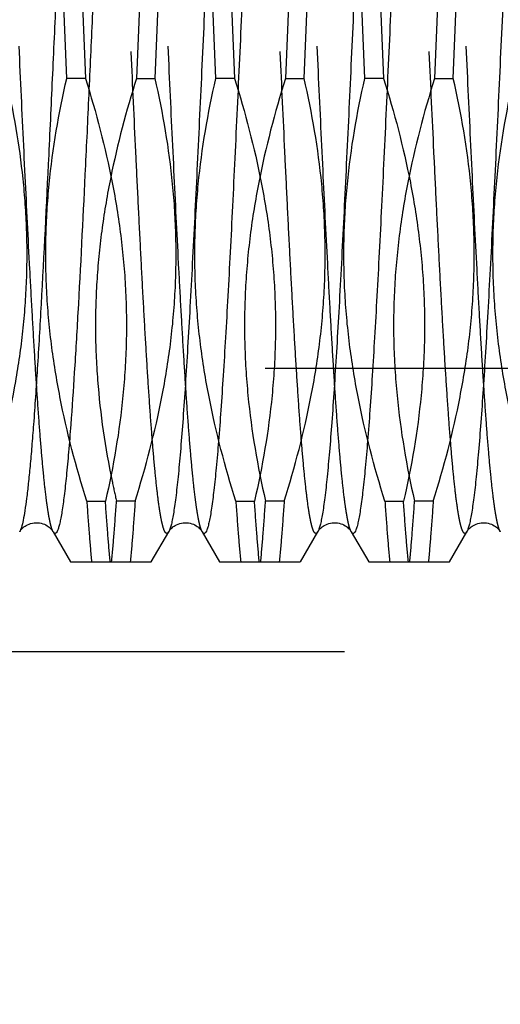
# Model space of a CAD drawing. Units: millimetres. Extents: x 0 to 594, y 0 to 420.
# Drawn here: x 377 to 380, y 209 to 215 of the extents above; entities that cross this region are included whole.
import ezdxf

# ---------------------------------------------------------------- set-up
doc = ezdxf.new("R2010")
doc.units = ezdxf.units.MM
doc.header["$LTSCALE"] = 32.67
doc.linetypes.add('HIDDEN', pattern=[0.2, 0.1, -0.1])
doc.layers.get('0').update_dxf_attribs({"linetype": 'CONTINUOUS'})
for name, color, linetype in [('30347248_HL', 7, 'CONTINUOUS'), ('30352189_HP_CL', 7, 'CONTINUOUS'), ('30352189_HP_HL', 7, 'CONTINUOUS')]:
    doc.layers.add(name, color=color, linetype=linetype)
doc.styles.get("Standard").update_dxf_attribs({"font": 'TXT.SHX', "width": 0.7})
doc.dimstyles.new('DIMSTYLE_1', dxfattribs={"dimtxt": 3.5, "dimasz": 3.5, "dimexe": 0.18, "dimexo": 0.0625, "dimgap": 0.09, "dimtad": 1, "dimdec": 3, "dimdsep": 46, "dimtxsty": 'STANDARD', "dimblk": '_FILLED', "dimblk1": '_FILLED', "dimblk2": '_FILLED', "dimcen": 0.09, "dimclrt": 2, "dimadec": 0, "dimazin": 0, "dimtp": 0.1, "dimtm": 0.1, "dimtfac": 1, "dimtdec": 3, "dimtofl": 0, "dimtmove": 0, "dimatfit": 3, "dimldrblk": '_FILLED', "dimfxl": 1, "dimtolj": 1, "dimarcsym": 0})

# ---------------------------------------------------------------- blocks, each defined once
blk = doc.blocks.new('_FILLED')
at = {"color": 0, "linetype": 'BYBLOCK'}
blk.add_solid([(0, 0), (-1, 0.125), (-1, -0.125)], dxfattribs=at)
blk = doc.blocks.new('*D0')
at = {"color": 3, "linetype": 'CONTINUOUS'}
for p, q in [((387.6279, 215.2969), (387.6279, 143.8785)), ((397.6279, 215.3503), (397.6279, 143.8785)), ((387.6279, 145.3785), (335.1731, 145.3785)), ((335.1731, 145.3785), (392.6279, 145.3785)), ((403.6279, 145.3785), (392.6279, 145.3785)), ((397.6279, 145.3785), (403.6279, 145.3785))]:
    blk.add_line(p, q, dxfattribs=at)
at = {"color": 3, "linetype": 'CONTINUOUS', "xscale": 3.5, "yscale": 3.5, "zscale": 3.5}
blk.add_blockref('_FILLED', (387.6279, 145.3785), dxfattribs=at)
at = {"color": 3, "linetype": 'CONTINUOUS', "xscale": 3.5, "yscale": 3.5, "zscale": 3.5, "rotation": 180}
blk.add_blockref('_FILLED', (397.6279, 145.3785), dxfattribs=at)
at = {"color": 2, "linetype": 'CONTINUOUS', "insert": (366.0898, 149.7535), "char_height": 3.5, "width": 30.916667, "attachment_point": 3, "line_spacing_factor": 0.9}
blk.add_mtext('10\\PVERSTELLWEG', dxfattribs=at)

msp = doc.modelspace()

# ---------------------------------------------------------------- linework, layer by layer
at = {"layer": '30347248_HL', "color": 6, "linetype": 'HIDDEN'}
msp.add_line((375.4279, 211.1285), (386.1279, 211.1285), dxfattribs=at)
at = {"layer": '30352189_HP_CL', "color": 9, "linetype": 'CONTINUOUS'}
for points, knots in [([(377.0156, 218.8263), (377.0146, 218.828), (377.0127, 218.8309), (377.009, 218.8352), (377.0028, 218.8385), (376.9968, 218.8351), (376.993, 218.8307), (376.9883, 218.8234), (376.9829, 218.8107), (376.9767, 218.7912), (376.9705, 218.7664), (376.9642, 218.7361), (376.9579, 218.7005), (376.9489, 218.6425), (376.9381, 218.5571), (376.9255, 218.4394), (376.913, 218.3022), (376.9004, 218.1463), (376.8877, 217.9727), (376.8751, 217.7825), (376.8624, 217.5769), (376.8498, 217.3573), (376.8325, 217.0406), (376.8111, 216.6207), (376.786, 216.0957), (376.7609, 215.5523), (376.7358, 215.0046), (376.7031, 214.3055), (376.6705, 213.646), (376.6356, 213.0431), (376.6176, 212.7742), (376.6082, 212.6498)], [0, 0, 0, 0, 0.000926, 0.001676, 0.002787, 0.003905, 0.004664, 0.005597, 0.008048, 0.01132, 0.015435, 0.020397, 0.026207, 0.032858, 0.048652, 0.067695, 0.089871, 0.115045, 0.143058, 0.173734, 0.206879, 0.242281, 0.279717, 0.359722, 0.444859, 0.532958, 0.621774, 0.709046, 0.870159, 0.939898, 1, 1, 1, 1]), ([(377.2402, 218.8263), (377.2379, 218.8223), (377.2334, 218.8123), (377.2247, 218.7858), (377.2146, 218.7405), (377.203, 218.6721), (377.1914, 218.5851), (377.1796, 218.4802), (377.1678, 218.3579), (377.156, 218.2188), (377.1395, 218.0022), (377.1192, 217.6962), (377.0958, 217.2917), (377.0722, 216.8442), (377.0487, 216.3637), (377.0251, 215.8612), (377.0015, 215.3478), (376.9779, 214.8351), (376.9472, 214.1858), (376.9166, 213.5748), (376.8837, 213.0159), (376.8669, 212.7659), (376.8582, 212.6498)], [0, 0, 0, 0, 0.002271, 0.005267, 0.013492, 0.024714, 0.038898, 0.055977, 0.075862, 0.098448, 0.123609, 0.181089, 0.247024, 0.31994, 0.398207, 0.48007, 0.563696, 0.647209, 0.728738, 0.878621, 0.943619, 1, 1, 1, 1]), ([(378.0156, 218.8263), (378.0144, 218.8283), (378.0122, 218.8317), (378.0083, 218.8357), (378.004, 218.8376), (377.9996, 218.8369), (377.9955, 218.8339), (377.9897, 218.8264), (377.983, 218.8114), (377.9755, 218.7873), (377.9679, 218.7551), (377.9602, 218.7148), (377.9491, 218.6452), (377.9358, 218.5388), (377.9205, 218.3884), (377.9051, 218.209), (377.8897, 218.0024), (377.8742, 217.7706), (377.8587, 217.5157), (377.8432, 217.2402), (377.8277, 216.9468), (377.8122, 216.6383), (377.7912, 216.2055), (377.7654, 215.6499), (377.7347, 214.9806), (377.7041, 214.3267), (377.678, 213.8028), (377.6567, 213.4101), (377.6412, 213.1421), (377.6258, 212.8957), (377.6103, 212.6732), (377.5949, 212.4767), (377.5795, 212.3082), (377.5662, 212.186), (377.5552, 212.1035), (377.5475, 212.0532), (377.5398, 212.011), (377.5322, 211.9768), (377.5246, 211.9508), (377.5188, 211.9364), (377.5156, 211.9308)], [0, 0, 0, 0, 0.000994, 0.001761, 0.002365, 0.002932, 0.003609, 0.004488, 0.007002, 0.010621, 0.015377, 0.021277, 0.028316, 0.045759, 0.067564, 0.093532, 0.12342, 0.156944, 0.193785, 0.23359, 0.275978, 0.320542, 0.366854, 0.462931, 0.560525, 0.655894, 0.745382, 0.786837, 0.82556, 0.861182, 0.893362, 0.921794, 0.946208, 0.966379, 0.974815, 0.982127, 0.988303, 0.993334, 0.997225, 1, 1, 1, 1]), ([(378.2402, 218.8263), (378.237, 218.8207), (378.2311, 218.8063), (378.2236, 218.7803), (378.216, 218.7461), (378.2083, 218.7039), (378.2006, 218.6536), (378.1896, 218.5711), (378.1763, 218.4489), (378.1609, 218.2804), (378.1455, 218.0839), (378.13, 217.8614), (378.1146, 217.615), (378.0991, 217.347), (378.0778, 216.9543), (378.0517, 216.4304), (378.0211, 215.7765), (377.9904, 215.1072), (377.9646, 214.5516), (377.9436, 214.1188), (377.9281, 213.8103), (377.9126, 213.5169), (377.8971, 213.2414), (377.8816, 212.9865), (377.8661, 212.7547), (377.8507, 212.5481), (377.8353, 212.3687), (377.82, 212.2183), (377.8067, 212.1119), (377.7956, 212.0423), (377.7879, 212.002), (377.7803, 211.9698), (377.7728, 211.9457), (377.7661, 211.9307), (377.7603, 211.9232), (377.7562, 211.9202), (377.7518, 211.9195), (377.7475, 211.9214), (377.7436, 211.9254), (377.7414, 211.9288), (377.7402, 211.9308)], [0, 0, 0, 0, 0.002774, 0.006666, 0.011697, 0.017873, 0.025184, 0.03362, 0.053791, 0.078205, 0.106637, 0.138817, 0.174439, 0.213162, 0.254617, 0.344104, 0.439474, 0.537068, 0.633145, 0.679457, 0.724021, 0.766409, 0.806214, 0.843055, 0.87658, 0.906467, 0.932435, 0.95424, 0.971684, 0.978723, 0.984623, 0.989379, 0.992998, 0.995512, 0.996391, 0.997068, 0.997635, 0.998239, 0.999006, 1, 1, 1, 1]), ([(379.0156, 218.8263), (379.0144, 218.8283), (379.0122, 218.8317), (379.0083, 218.8357), (379.004, 218.8376), (378.9996, 218.8369), (378.9955, 218.8339), (378.9897, 218.8264), (378.983, 218.8114), (378.9755, 218.7873), (378.9679, 218.7551), (378.9602, 218.7148), (378.9491, 218.6452), (378.9358, 218.5388), (378.9205, 218.3884), (378.9051, 218.209), (378.8897, 218.0024), (378.8742, 217.7706), (378.8587, 217.5157), (378.8432, 217.2402), (378.8277, 216.9468), (378.8122, 216.6383), (378.7912, 216.2055), (378.7654, 215.6499), (378.7347, 214.9806), (378.7041, 214.3267), (378.678, 213.8028), (378.6567, 213.4101), (378.6412, 213.1421), (378.6258, 212.8957), (378.6103, 212.6732), (378.5949, 212.4767), (378.5795, 212.3082), (378.5662, 212.186), (378.5552, 212.1035), (378.5475, 212.0532), (378.5398, 212.011), (378.5322, 211.9768), (378.5246, 211.9508), (378.5188, 211.9364), (378.5156, 211.9308)], [0, 0, 0, 0, 0.000994, 0.001761, 0.002365, 0.002932, 0.003609, 0.004488, 0.007002, 0.010621, 0.015377, 0.021277, 0.028316, 0.045759, 0.067564, 0.093532, 0.12342, 0.156944, 0.193785, 0.23359, 0.275978, 0.320542, 0.366854, 0.462931, 0.560525, 0.655894, 0.745382, 0.786837, 0.82556, 0.861182, 0.893362, 0.921794, 0.946208, 0.966379, 0.974815, 0.982127, 0.988303, 0.993334, 0.997225, 1, 1, 1, 1]), ([(379.2402, 218.8263), (379.237, 218.8207), (379.2311, 218.8063), (379.2236, 218.7803), (379.216, 218.7461), (379.2083, 218.7039), (379.2006, 218.6536), (379.1896, 218.5711), (379.1763, 218.4489), (379.1609, 218.2804), (379.1455, 218.0839), (379.13, 217.8614), (379.1146, 217.615), (379.0991, 217.347), (379.0778, 216.9543), (379.0517, 216.4304), (379.0211, 215.7765), (378.9904, 215.1072), (378.9646, 214.5516), (378.9436, 214.1188), (378.9281, 213.8103), (378.9126, 213.5169), (378.8971, 213.2414), (378.8816, 212.9865), (378.8661, 212.7547), (378.8507, 212.5481), (378.8353, 212.3687), (378.82, 212.2183), (378.8067, 212.1119), (378.7956, 212.0423), (378.7879, 212.002), (378.7803, 211.9698), (378.7728, 211.9457), (378.7661, 211.9307), (378.7603, 211.9232), (378.7562, 211.9202), (378.7518, 211.9195), (378.7475, 211.9214), (378.7436, 211.9254), (378.7414, 211.9288), (378.7402, 211.9308)], [0, 0, 0, 0, 0.002774, 0.006666, 0.011697, 0.017873, 0.025184, 0.03362, 0.053791, 0.078205, 0.106637, 0.138817, 0.174439, 0.213162, 0.254617, 0.344104, 0.439474, 0.537068, 0.633145, 0.679457, 0.724021, 0.766409, 0.806214, 0.843055, 0.87658, 0.906467, 0.932435, 0.95424, 0.971684, 0.978723, 0.984623, 0.989379, 0.992998, 0.995512, 0.996391, 0.997068, 0.997635, 0.998239, 0.999006, 1, 1, 1, 1]), ([(380.0156, 218.8263), (380.0144, 218.8283), (380.0122, 218.8317), (380.0083, 218.8357), (380.004, 218.8376), (379.9996, 218.8369), (379.9955, 218.8339), (379.9897, 218.8264), (379.983, 218.8114), (379.9755, 218.7873), (379.9679, 218.7551), (379.9602, 218.7148), (379.9491, 218.6452), (379.9358, 218.5388), (379.9205, 218.3884), (379.9051, 218.209), (379.8897, 218.0024), (379.8742, 217.7706), (379.8587, 217.5157), (379.8432, 217.2402), (379.8277, 216.9468), (379.8122, 216.6383), (379.7912, 216.2055), (379.7654, 215.6499), (379.7347, 214.9806), (379.7041, 214.3267), (379.678, 213.8028), (379.6567, 213.4101), (379.6412, 213.1421), (379.6258, 212.8957), (379.6103, 212.6732), (379.5949, 212.4767), (379.5795, 212.3082), (379.5662, 212.186), (379.5552, 212.1035), (379.5475, 212.0532), (379.5398, 212.011), (379.5322, 211.9768), (379.5246, 211.9508), (379.5188, 211.9364), (379.5156, 211.9308)], [0, 0, 0, 0, 0.000994, 0.001761, 0.002365, 0.002932, 0.003609, 0.004488, 0.007002, 0.010621, 0.015377, 0.021277, 0.028316, 0.045759, 0.067564, 0.093532, 0.12342, 0.156944, 0.193785, 0.23359, 0.275978, 0.320542, 0.366854, 0.462931, 0.560525, 0.655894, 0.745382, 0.786837, 0.82556, 0.861182, 0.893362, 0.921794, 0.946208, 0.966379, 0.974815, 0.982127, 0.988303, 0.993334, 0.997225, 1, 1, 1, 1]), ([(376.6082, 212.6498), (376.6046, 212.6007), (376.5973, 212.5076), (376.5858, 212.3757), (376.5744, 212.2597), (376.563, 212.1603), (376.5517, 212.0778), (376.5404, 212.0127), (376.5306, 211.9696), (376.5221, 211.9443), (376.5179, 211.9347), (376.5156, 211.9308)], [0, 0, 0, 0, 0.203287, 0.385733, 0.546342, 0.684333, 0.799034, 0.889949, 0.956829, 0.981317, 1, 1, 1, 1]), ([(376.8582, 212.6498), (376.8536, 212.5882), (376.8445, 212.4732), (376.83, 212.3136), (376.8156, 212.1804), (376.8029, 212.0864), (376.7925, 212.0252), (376.7852, 211.99), (376.7781, 211.9619), (376.771, 211.9411), (376.7646, 211.9283), (376.7591, 211.9222), (376.7552, 211.9199), (376.7511, 211.9197), (376.7471, 211.9218), (376.7434, 211.9256), (376.7413, 211.9289), (376.7402, 211.9308)], [0, 0, 0, 0, 0.243616, 0.454537, 0.630997, 0.771606, 0.828141, 0.875386, 0.913331, 0.942065, 0.961945, 0.968929, 0.974424, 0.979267, 0.984616, 0.99137, 1, 1, 1, 1])]:
    msp.add_open_spline(points, degree=3, knots=knots, dxfattribs=at)
at = {"layer": '30352189_HP_HL', "color": 6, "linetype": 'HIDDEN'}
for p, q in [((376.8316, 214.9706), (376.7991, 215.7865)), ((376.9242, 215.7865), (376.9567, 214.9706)), ((377.3316, 215.7865), (377.2991, 214.9706)), ((377.4242, 214.9706), (377.4567, 215.7865)), ((377.8316, 214.9706), (377.7991, 215.7865)), ((377.9242, 215.7865), (377.9567, 214.9706)), ((378.3316, 215.7865), (378.2991, 214.9706)), ((378.4242, 214.9706), (378.4567, 215.7865)), ((378.8316, 214.9706), (378.7991, 215.7865)), ((378.9242, 215.7865), (378.9567, 214.9706)), ((379.3316, 215.7865), (379.2991, 214.9706)), ((379.4242, 214.9706), (379.4567, 215.7865)), ((376.9567, 214.9706), (376.8316, 214.9706)), ((377.2991, 214.9706), (377.4242, 214.9706)), ((377.9567, 214.9706), (377.8316, 214.9706)), ((378.2991, 214.9706), (378.4242, 214.9706)), ((378.9567, 214.9706), (378.8316, 214.9706)), ((379.2991, 214.9706), (379.4242, 214.9706)), ((358.5609, 213.0285), (382.6279, 213.0285)), ((376.9658, 212.1365), (377.0908, 212.1365)), ((377.29, 212.1365), (377.165, 212.1365)), ((377.9658, 212.1365), (378.0908, 212.1365)), ((378.29, 212.1365), (378.165, 212.1365)), ((378.9658, 212.1365), (379.0908, 212.1365)), ((379.29, 212.1365), (379.165, 212.1365)), ((376.7402, 211.9308), (376.8573, 211.7285)), ((377.3985, 211.7285), (377.5156, 211.9308)), ((377.7402, 211.9308), (377.8573, 211.7285)), ((378.3985, 211.7285), (378.5156, 211.9308)), ((378.7402, 211.9308), (378.8573, 211.7285)), ((379.3985, 211.7285), (379.5156, 211.9308)), ((376.8573, 211.7285), (377.3985, 211.7285)), ((377.8573, 211.7285), (378.3984, 211.7285)), ((378.8573, 211.7285), (379.3985, 211.7285))]:
    msp.add_line(p, q, dxfattribs=at)
for points in [[(376.5156, 211.9308), (376.5163, 211.9321), (376.5183, 211.9351), (376.5207, 211.9387), (376.5239, 211.9428), (376.5277, 211.9474), (376.5322, 211.9524), (376.5377, 211.9576), (376.5441, 211.963), (376.5513, 211.9684), (376.5595, 211.9736), (376.5685, 211.9784), (376.5784, 211.9827), (376.5891, 211.9863), (376.6005, 211.9892), (376.6123, 211.9911), (376.6241, 211.9919), (376.6361, 211.9917), (376.6479, 211.9905), (376.6595, 211.9883), (376.6708, 211.9851), (376.6812, 211.9811), (376.6908, 211.9766), (376.6996, 211.9716), (376.7074, 211.9663), (376.7143, 211.9609), (376.7203, 211.9555), (376.7255, 211.9504), (376.7298, 211.9455), (376.7333, 211.9411), (376.7361, 211.9372), (376.7384, 211.9338), (376.7402, 211.9308)], [(377.5156, 211.9308), (377.5163, 211.9321), (377.5183, 211.9351), (377.5207, 211.9387), (377.5239, 211.9428), (377.5277, 211.9474), (377.5322, 211.9524), (377.5377, 211.9576), (377.5441, 211.963), (377.5513, 211.9684), (377.5595, 211.9736), (377.5685, 211.9784), (377.5784, 211.9827), (377.5891, 211.9863), (377.6005, 211.9892), (377.6123, 211.9911), (377.6241, 211.9919), (377.6361, 211.9917), (377.6479, 211.9905), (377.6595, 211.9883), (377.6708, 211.9851), (377.6812, 211.9811), (377.6908, 211.9766), (377.6996, 211.9716), (377.7074, 211.9663), (377.7143, 211.9609), (377.7203, 211.9555), (377.7255, 211.9504), (377.7298, 211.9455), (377.7333, 211.9411), (377.7361, 211.9372), (377.7384, 211.9338), (377.7402, 211.9308)], [(378.5156, 211.9308), (378.5163, 211.9321), (378.5183, 211.9351), (378.5207, 211.9387), (378.5239, 211.9428), (378.5277, 211.9474), (378.5322, 211.9524), (378.5377, 211.9576), (378.5441, 211.963), (378.5513, 211.9684), (378.5595, 211.9736), (378.5685, 211.9784), (378.5784, 211.9827), (378.5891, 211.9863), (378.6005, 211.9892), (378.6123, 211.9911), (378.6241, 211.9919), (378.6361, 211.9917), (378.6479, 211.9905), (378.6595, 211.9883), (378.6708, 211.9851), (378.6812, 211.9811), (378.6908, 211.9766), (378.6996, 211.9716), (378.7074, 211.9663), (378.7143, 211.9609), (378.7203, 211.9555), (378.7255, 211.9504), (378.7298, 211.9455), (378.7333, 211.9411), (378.7361, 211.9372), (378.7384, 211.9338), (378.7402, 211.9308)], [(379.5156, 211.9308), (379.5163, 211.9321), (379.5183, 211.9351), (379.5207, 211.9387), (379.5239, 211.9428), (379.5277, 211.9474), (379.5322, 211.9524), (379.5377, 211.9576), (379.5441, 211.963), (379.5513, 211.9684), (379.5595, 211.9736), (379.5685, 211.9784), (379.5784, 211.9827), (379.5891, 211.9863), (379.6005, 211.9892), (379.6123, 211.9911), (379.6241, 211.9919), (379.6361, 211.9917), (379.6479, 211.9905), (379.6595, 211.9883), (379.6708, 211.9851), (379.6812, 211.9811), (379.6908, 211.9766), (379.6996, 211.9716), (379.7074, 211.9663), (379.7143, 211.9609), (379.7203, 211.9555), (379.7255, 211.9504), (379.7298, 211.9455), (379.7333, 211.9411), (379.7361, 211.9372), (379.7384, 211.9338), (379.7402, 211.9308)]]:
    msp.add_lwpolyline(points, dxfattribs=at)
msp.add_arc((383.1817, 213.5257), 6.175, 191.72506, 193.00189, dxfattribs=at)
for points, knots in [([(376.7402, 211.9308), (376.737, 211.9364), (376.7311, 211.9508), (376.7236, 211.9768), (376.716, 212.011), (376.7083, 212.0532), (376.7006, 212.1035), (376.6896, 212.186), (376.6763, 212.3082), (376.6609, 212.4767), (376.6455, 212.6732), (376.63, 212.8957), (376.6146, 213.1421), (376.5991, 213.4101), (376.5778, 213.8028), (376.5517, 214.3267), (376.5211, 214.9806), (376.4904, 215.6499), (376.4646, 216.2055), (376.4436, 216.6383), (376.4281, 216.9468), (376.4126, 217.2402), (376.3971, 217.5157), (376.3816, 217.7706), (376.3661, 218.0024), (376.3507, 218.209), (376.3353, 218.3884), (376.32, 218.5388), (376.3067, 218.6452), (376.2956, 218.7148), (376.2879, 218.7551), (376.2803, 218.7873), (376.2728, 218.8114), (376.2661, 218.8264), (376.2603, 218.8339), (376.2562, 218.8369), (376.2518, 218.8376), (376.2475, 218.8357), (376.2436, 218.8317), (376.2414, 218.8283), (376.2402, 218.8263)], [0, 0, 0, 0, 0.002775, 0.006666, 0.011697, 0.017872, 0.025185, 0.03362, 0.053791, 0.078205, 0.106637, 0.138817, 0.174439, 0.213162, 0.254617, 0.344104, 0.439474, 0.537068, 0.633145, 0.679457, 0.724021, 0.766409, 0.806214, 0.843055, 0.87658, 0.906467, 0.932435, 0.95424, 0.971684, 0.978723, 0.984623, 0.989379, 0.992997, 0.995512, 0.996391, 0.997068, 0.997635, 0.998239, 0.999006, 1, 1, 1, 1]), ([(377.5156, 211.9308), (377.5144, 211.9288), (377.5122, 211.9254), (377.5083, 211.9214), (377.504, 211.9195), (377.4996, 211.9202), (377.4955, 211.9232), (377.4897, 211.9307), (377.483, 211.9457), (377.4755, 211.9698), (377.4679, 212.002), (377.4602, 212.0423), (377.4491, 212.1119), (377.4358, 212.2183), (377.4205, 212.3687), (377.4051, 212.5481), (377.3897, 212.7547), (377.3742, 212.9865), (377.3587, 213.2414), (377.3432, 213.5169), (377.3277, 213.8103), (377.3122, 214.1188), (377.2912, 214.5516), (377.2654, 215.1072), (377.2347, 215.7765), (377.2041, 216.4304), (377.178, 216.9543), (377.1567, 217.347), (377.1412, 217.615), (377.1258, 217.8614), (377.1103, 218.0839), (377.0949, 218.2804), (377.0795, 218.4489), (377.0662, 218.5711), (377.0552, 218.6536), (377.0475, 218.7039), (377.0398, 218.7461), (377.0322, 218.7803), (377.0246, 218.8063), (377.0188, 218.8207), (377.0156, 218.8263)], [0, 0, 0, 0, 0.000994, 0.001761, 0.002365, 0.002932, 0.003609, 0.004488, 0.007003, 0.010621, 0.015377, 0.021277, 0.028316, 0.04576, 0.067564, 0.093532, 0.12342, 0.156944, 0.193785, 0.23359, 0.275978, 0.320542, 0.366854, 0.462931, 0.560525, 0.655894, 0.745382, 0.786836, 0.82556, 0.861182, 0.893362, 0.921794, 0.946208, 0.966379, 0.974815, 0.982127, 0.988302, 0.993334, 0.997225, 1, 1, 1, 1]), ([(377.7402, 211.9308), (377.737, 211.9364), (377.7311, 211.9508), (377.7236, 211.9768), (377.716, 212.011), (377.7083, 212.0532), (377.7006, 212.1035), (377.6896, 212.186), (377.6763, 212.3082), (377.6609, 212.4767), (377.6455, 212.6732), (377.63, 212.8957), (377.6146, 213.1421), (377.5991, 213.4101), (377.5778, 213.8028), (377.5517, 214.3267), (377.5211, 214.9806), (377.4904, 215.6499), (377.4646, 216.2055), (377.4436, 216.6383), (377.4281, 216.9468), (377.4126, 217.2402), (377.3971, 217.5157), (377.3816, 217.7706), (377.3661, 218.0024), (377.3507, 218.209), (377.3353, 218.3884), (377.32, 218.5388), (377.3067, 218.6452), (377.2956, 218.7148), (377.2879, 218.7551), (377.2803, 218.7873), (377.2728, 218.8114), (377.2661, 218.8264), (377.2603, 218.8339), (377.2562, 218.8369), (377.2518, 218.8376), (377.2475, 218.8357), (377.2436, 218.8317), (377.2414, 218.8283), (377.2402, 218.8263)], [0, 0, 0, 0, 0.002775, 0.006666, 0.011697, 0.017872, 0.025185, 0.03362, 0.053791, 0.078205, 0.106637, 0.138817, 0.174439, 0.213162, 0.254617, 0.344104, 0.439474, 0.537068, 0.633145, 0.679457, 0.724021, 0.766409, 0.806214, 0.843055, 0.87658, 0.906467, 0.932435, 0.95424, 0.971684, 0.978723, 0.984623, 0.989379, 0.992997, 0.995512, 0.996391, 0.997068, 0.997635, 0.998239, 0.999006, 1, 1, 1, 1]), ([(378.5156, 211.9308), (378.5144, 211.9288), (378.5122, 211.9254), (378.5083, 211.9214), (378.504, 211.9195), (378.4996, 211.9202), (378.4955, 211.9232), (378.4897, 211.9307), (378.483, 211.9457), (378.4755, 211.9698), (378.4679, 212.002), (378.4602, 212.0423), (378.4491, 212.1119), (378.4358, 212.2183), (378.4205, 212.3687), (378.4051, 212.5481), (378.3897, 212.7547), (378.3742, 212.9865), (378.3587, 213.2414), (378.3432, 213.5169), (378.3277, 213.8103), (378.3122, 214.1188), (378.2912, 214.5516), (378.2654, 215.1072), (378.2347, 215.7765), (378.2041, 216.4304), (378.178, 216.9543), (378.1567, 217.347), (378.1412, 217.615), (378.1258, 217.8614), (378.1103, 218.0839), (378.0949, 218.2804), (378.0795, 218.4489), (378.0662, 218.5711), (378.0552, 218.6536), (378.0475, 218.7039), (378.0398, 218.7461), (378.0322, 218.7803), (378.0246, 218.8063), (378.0188, 218.8207), (378.0156, 218.8263)], [0, 0, 0, 0, 0.000994, 0.001761, 0.002365, 0.002932, 0.003609, 0.004488, 0.007003, 0.010621, 0.015377, 0.021277, 0.028316, 0.04576, 0.067564, 0.093532, 0.12342, 0.156944, 0.193785, 0.23359, 0.275978, 0.320542, 0.366854, 0.462931, 0.560525, 0.655894, 0.745382, 0.786836, 0.82556, 0.861182, 0.893362, 0.921794, 0.946208, 0.966379, 0.974815, 0.982127, 0.988302, 0.993334, 0.997225, 1, 1, 1, 1]), ([(378.7402, 211.9308), (378.737, 211.9364), (378.7311, 211.9508), (378.7236, 211.9768), (378.716, 212.011), (378.7083, 212.0532), (378.7006, 212.1035), (378.6896, 212.186), (378.6763, 212.3082), (378.6609, 212.4767), (378.6455, 212.6732), (378.63, 212.8957), (378.6146, 213.1421), (378.5991, 213.4101), (378.5778, 213.8028), (378.5517, 214.3267), (378.5211, 214.9806), (378.4904, 215.6499), (378.4646, 216.2055), (378.4436, 216.6383), (378.4281, 216.9468), (378.4126, 217.2402), (378.3971, 217.5157), (378.3816, 217.7706), (378.3661, 218.0024), (378.3507, 218.209), (378.3353, 218.3884), (378.32, 218.5388), (378.3067, 218.6452), (378.2956, 218.7148), (378.2879, 218.7551), (378.2803, 218.7873), (378.2728, 218.8114), (378.2661, 218.8264), (378.2603, 218.8339), (378.2562, 218.8369), (378.2518, 218.8376), (378.2475, 218.8357), (378.2436, 218.8317), (378.2414, 218.8283), (378.2402, 218.8263)], [0, 0, 0, 0, 0.002775, 0.006666, 0.011697, 0.017872, 0.025185, 0.03362, 0.053791, 0.078205, 0.106637, 0.138817, 0.174439, 0.213162, 0.254617, 0.344104, 0.439474, 0.537068, 0.633145, 0.679457, 0.724021, 0.766409, 0.806214, 0.843055, 0.87658, 0.906467, 0.932435, 0.95424, 0.971684, 0.978723, 0.984623, 0.989379, 0.992997, 0.995512, 0.996391, 0.997068, 0.997635, 0.998239, 0.999006, 1, 1, 1, 1]), ([(379.5156, 211.9308), (379.5144, 211.9288), (379.5122, 211.9254), (379.5083, 211.9214), (379.504, 211.9195), (379.4996, 211.9202), (379.4955, 211.9232), (379.4897, 211.9307), (379.483, 211.9457), (379.4755, 211.9698), (379.4679, 212.002), (379.4602, 212.0423), (379.4491, 212.1119), (379.4358, 212.2183), (379.4205, 212.3687), (379.4051, 212.5481), (379.3897, 212.7547), (379.3742, 212.9865), (379.3587, 213.2414), (379.3432, 213.5169), (379.3277, 213.8103), (379.3122, 214.1188), (379.2912, 214.5516), (379.2654, 215.1072), (379.2347, 215.7765), (379.2041, 216.4304), (379.178, 216.9543), (379.1567, 217.347), (379.1412, 217.615), (379.1258, 217.8614), (379.1103, 218.0839), (379.0949, 218.2804), (379.0795, 218.4489), (379.0662, 218.5711), (379.0552, 218.6536), (379.0475, 218.7039), (379.0398, 218.7461), (379.0322, 218.7803), (379.0246, 218.8063), (379.0188, 218.8207), (379.0156, 218.8263)], [0, 0, 0, 0, 0.000994, 0.001761, 0.002365, 0.002932, 0.003609, 0.004488, 0.007003, 0.010621, 0.015377, 0.021277, 0.028316, 0.04576, 0.067564, 0.093532, 0.12342, 0.156944, 0.193785, 0.23359, 0.275978, 0.320542, 0.366854, 0.462931, 0.560525, 0.655894, 0.745382, 0.786836, 0.82556, 0.861182, 0.893362, 0.921794, 0.946208, 0.966379, 0.974815, 0.982127, 0.988302, 0.993334, 0.997225, 1, 1, 1, 1]), ([(379.7402, 211.9308), (379.737, 211.9364), (379.7311, 211.9508), (379.7236, 211.9768), (379.716, 212.011), (379.7083, 212.0532), (379.7006, 212.1035), (379.6896, 212.186), (379.6763, 212.3082), (379.6609, 212.4767), (379.6455, 212.6732), (379.63, 212.8957), (379.6146, 213.1421), (379.5991, 213.4101), (379.5778, 213.8028), (379.5517, 214.3267), (379.5211, 214.9806), (379.4904, 215.6499), (379.4646, 216.2055), (379.4436, 216.6383), (379.4281, 216.9468), (379.4126, 217.2402), (379.3971, 217.5157), (379.3816, 217.7706), (379.3661, 218.0024), (379.3507, 218.209), (379.3353, 218.3884), (379.32, 218.5388), (379.3067, 218.6452), (379.2956, 218.7148), (379.2879, 218.7551), (379.2803, 218.7873), (379.2728, 218.8114), (379.2661, 218.8264), (379.2603, 218.8339), (379.2562, 218.8369), (379.2518, 218.8376), (379.2475, 218.8357), (379.2436, 218.8317), (379.2414, 218.8283), (379.2402, 218.8263)], [0, 0, 0, 0, 0.002775, 0.006666, 0.011697, 0.017873, 0.025185, 0.03362, 0.053791, 0.078205, 0.106637, 0.138817, 0.174439, 0.213162, 0.254617, 0.344104, 0.439474, 0.537068, 0.633145, 0.679457, 0.724021, 0.766409, 0.806214, 0.843055, 0.87658, 0.906467, 0.932435, 0.95424, 0.971684, 0.978723, 0.984623, 0.989379, 0.992997, 0.995512, 0.996391, 0.997068, 0.997635, 0.998239, 0.999006, 1, 1, 1, 1]), ([(376.3309, 212.2709), (376.3954, 212.4902), (376.4762, 212.8239), (376.541, 213.2756), (376.566, 213.6159), (376.5663, 213.957), (376.5342, 214.4112), (376.4754, 214.7487), (376.4242, 214.9706)], [0, 0, 0, 0, 0.250896, 0.375853, 0.500578, 0.625217, 0.749932, 1, 1, 1, 1]), ([(376.9658, 212.1365), (376.8936, 212.3659), (376.8015, 212.7151), (376.7246, 213.1889), (376.6925, 213.5463), (376.6875, 213.9048), (376.717, 214.3824), (376.7778, 214.7374), (376.8316, 214.9706)], [0, 0, 0, 0, 0.251086, 0.376082, 0.500802, 0.625402, 0.750058, 1, 1, 1, 1]), ([(376.9567, 214.9706), (377.0289, 214.7412), (377.1209, 214.3919), (377.1979, 213.9182), (377.23, 213.5607), (377.235, 213.2022), (377.2055, 212.7247), (377.1447, 212.3697), (377.0908, 212.1365)], [0, 0, 0, 0, 0.251092, 0.376091, 0.500813, 0.625411, 0.750063, 1, 1, 1, 1]), ([(377.2991, 214.9706), (377.2304, 214.7521), (377.142, 214.4198), (377.0651, 213.9691), (377.0303, 213.6292), (377.02, 213.2879), (377.039, 212.8329), (377.0892, 212.4939), (377.1355, 212.2709)], [0, 0, 0, 0, 0.251157, 0.376202, 0.500969, 0.625593, 0.750233, 1, 1, 1, 1]), ([(377.29, 212.1365), (377.3622, 212.3659), (377.4543, 212.7152), (377.5312, 213.1889), (377.5633, 213.5463), (377.5683, 213.9049), (377.5388, 214.3824), (377.478, 214.7374), (377.4242, 214.9706)], [0, 0, 0, 0, 0.251091, 0.376088, 0.50081, 0.625408, 0.750061, 1, 1, 1, 1]), ([(377.9658, 212.1365), (377.8936, 212.3659), (377.8015, 212.7151), (377.7246, 213.1889), (377.6925, 213.5463), (377.6875, 213.9048), (377.717, 214.3824), (377.7778, 214.7374), (377.8316, 214.9706)], [0, 0, 0, 0, 0.251082, 0.376074, 0.500793, 0.625394, 0.750053, 1, 1, 1, 1]), ([(377.9567, 214.9706), (378.0288, 214.7412), (378.1209, 214.3919), (378.1979, 213.9182), (378.23, 213.5608), (378.235, 213.2022), (378.2055, 212.7247), (378.1447, 212.3697), (378.0908, 212.1365)], [0, 0, 0, 0, 0.251088, 0.376083, 0.500804, 0.625403, 0.750058, 1, 1, 1, 1]), ([(378.2991, 214.9706), (378.2269, 214.7412), (378.1349, 214.392), (378.0579, 213.9182), (378.0258, 213.5608), (378.0208, 213.2023), (378.0503, 212.7247), (378.1111, 212.3697), (378.165, 212.1365)], [0, 0, 0, 0, 0.251083, 0.376076, 0.500795, 0.625396, 0.750054, 1, 1, 1, 1]), ([(378.29, 212.1365), (378.3622, 212.3659), (378.4543, 212.7151), (378.5312, 213.1889), (378.5633, 213.5463), (378.5683, 213.9048), (378.5388, 214.3824), (378.478, 214.7374), (378.4242, 214.9706)], [0, 0, 0, 0, 0.251087, 0.376082, 0.500802, 0.625402, 0.750057, 1, 1, 1, 1]), ([(378.9658, 212.1365), (378.8936, 212.3659), (378.8015, 212.7151), (378.7246, 213.1889), (378.6925, 213.5463), (378.6875, 213.9048), (378.717, 214.3824), (378.7778, 214.7374), (378.8316, 214.9706)], [0, 0, 0, 0, 0.251087, 0.376082, 0.500802, 0.625402, 0.750057, 1, 1, 1, 1]), ([(378.9567, 214.9706), (379.0288, 214.7412), (379.1209, 214.3919), (379.1979, 213.9182), (379.23, 213.5608), (379.235, 213.2023), (379.2055, 212.7247), (379.1447, 212.3697), (379.0908, 212.1365)], [0, 0, 0, 0, 0.251086, 0.376081, 0.5008, 0.625399, 0.750054, 1, 1, 1, 1]), ([(379.2991, 214.9706), (379.2269, 214.7412), (379.1349, 214.3919), (379.0579, 213.9182), (379.0258, 213.5608), (379.0208, 213.2022), (379.0503, 212.7247), (379.1111, 212.3697), (379.165, 212.1365)], [0, 0, 0, 0, 0.251088, 0.376083, 0.500803, 0.625402, 0.750058, 1, 1, 1, 1]), ([(379.29, 212.1365), (379.3622, 212.3659), (379.4543, 212.7152), (379.5312, 213.1889), (379.5633, 213.5463), (379.5683, 213.9049), (379.5388, 214.3824), (379.478, 214.7374), (379.4242, 214.9706)], [0, 0, 0, 0, 0.25109, 0.376087, 0.500807, 0.625406, 0.75006, 1, 1, 1, 1]), ([(379.9658, 212.1365), (379.8936, 212.3659), (379.8015, 212.7152), (379.7246, 213.1889), (379.6925, 213.5463), (379.6875, 213.9048), (379.717, 214.3824), (379.7778, 214.7374), (379.8316, 214.9706)], [0, 0, 0, 0, 0.251091, 0.376086, 0.500805, 0.625404, 0.750059, 1, 1, 1, 1]), ([(376.9658, 212.1365), (376.9708, 212.0624), (376.9807, 211.9264), (376.9923, 211.7905), (376.9983, 211.7285)], [0, 0, 0, 0, 0.543993, 1, 1, 1, 1]), ([(377.1233, 211.7285), (377.1173, 211.7905), (377.1057, 211.9264), (377.0958, 212.0624), (377.0908, 212.1365)], [0, 0, 0, 0, 0.456007, 1, 1, 1, 1]), ([(377.1325, 211.7285), (377.1385, 211.7905), (377.1501, 211.9264), (377.1599, 212.0624), (377.165, 212.1365)], [0, 0, 0, 0, 0.456008, 1, 1, 1, 1]), ([(377.29, 212.1365), (377.285, 212.0624), (377.2751, 211.9264), (377.2635, 211.7905), (377.2575, 211.7285)], [0, 0, 0, 0, 0.543992, 1, 1, 1, 1]), ([(377.9658, 212.1365), (377.9708, 212.0624), (377.9807, 211.9264), (377.9923, 211.7905), (377.9983, 211.7285)], [0, 0, 0, 0, 0.543993, 1, 1, 1, 1]), ([(378.1233, 211.7285), (378.1173, 211.7905), (378.1057, 211.9264), (378.0958, 212.0624), (378.0908, 212.1365)], [0, 0, 0, 0, 0.456008, 1, 1, 1, 1]), ([(378.1325, 211.7285), (378.1385, 211.7905), (378.1501, 211.9264), (378.1599, 212.0624), (378.165, 212.1365)], [0, 0, 0, 0, 0.456008, 1, 1, 1, 1]), ([(378.29, 212.1365), (378.285, 212.0624), (378.2751, 211.9264), (378.2635, 211.7905), (378.2575, 211.7285)], [0, 0, 0, 0, 0.543992, 1, 1, 1, 1]), ([(378.9658, 212.1365), (378.9708, 212.0624), (378.9807, 211.9264), (378.9923, 211.7905), (378.9983, 211.7285)], [0, 0, 0, 0, 0.543992, 1, 1, 1, 1]), ([(379.1233, 211.7285), (379.1173, 211.7905), (379.1057, 211.9264), (379.0958, 212.0624), (379.0908, 212.1365)], [0, 0, 0, 0, 0.456008, 1, 1, 1, 1]), ([(379.1325, 211.7285), (379.1385, 211.7905), (379.1501, 211.9264), (379.1599, 212.0624), (379.165, 212.1365)], [0, 0, 0, 0, 0.456008, 1, 1, 1, 1]), ([(379.29, 212.1365), (379.285, 212.0624), (379.2751, 211.9264), (379.2635, 211.7905), (379.2575, 211.7285)], [0, 0, 0, 0, 0.543993, 1, 1, 1, 1])]:
    msp.add_open_spline(points, degree=3, knots=knots, dxfattribs=at)

# ---------------------------------------------------------------- dimensions: what is measured, and where the dimension line sits
at = {"color": 3, "linetype": 'CONTINUOUS'}
dim = msp.add_linear_dim(base=(397.6279, 145.3785), p1=(387.6279, 215.2969), p2=(397.6279, 215.3503), text='<>\\PVERSTELLWEG', dimstyle='DIMSTYLE_1', dxfattribs=at)
dim.commit()
dim.dimension.update_dxf_attribs({"geometry": '*D0', "text_midpoint": (332.7981, 144.941), "dimtype": 160})

doc.saveas('drawing.dxf')
